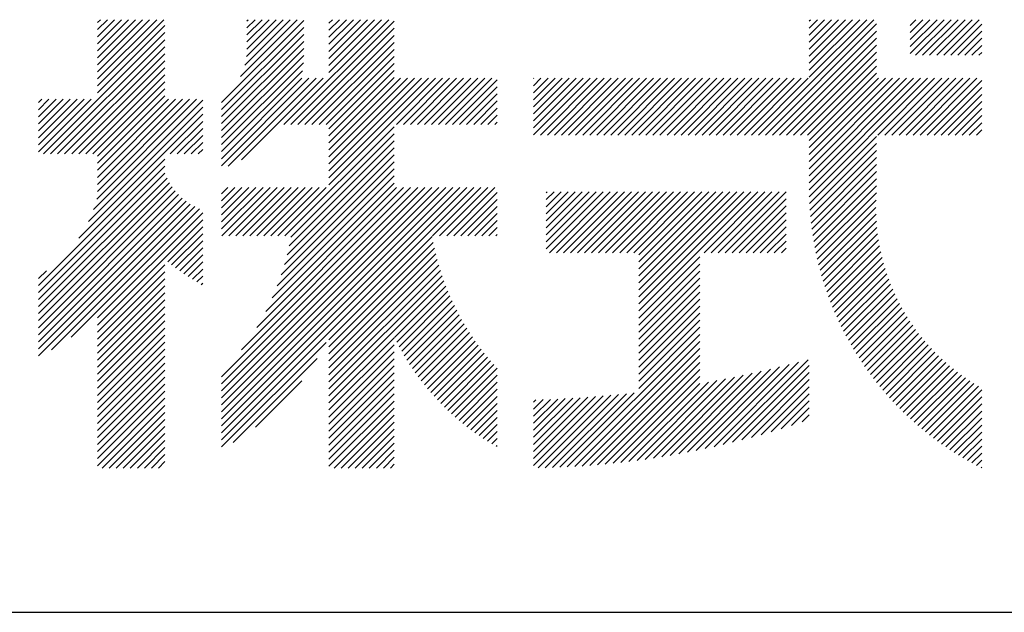
# Model space of a CAD drawing. Units: millimetres. Extents: x 0 to 210, y 0 to 297.
# Drawn here: x 166 to 178, y 32 to 40 of the extents above; entities that cross this region are included whole.
import ezdxf

# ---------------------------------------------------------------- set-up
doc = ezdxf.new("R2010")
doc.units = ezdxf.units.MM
doc.header["$LTSCALE"] = 0.4
doc.layers.add('TITLE', color=7, linetype='Continuous')

msp = doc.modelspace()

# ---------------------------------------------------------------- linework, layer by layer
at = {"layer": 'TITLE'}
for p, q in [((166.88024638, 39.12065904), (167.61487559, 39.85528825)), ((166.88024638, 39.03337417), (167.70216046, 39.85528825)), ((166.88024638, 39.55708341), (167.17845122, 39.85528825)), ((166.88024638, 39.46979853), (167.2657361, 39.85528825)), ((166.88024638, 39.38251366), (167.35302097, 39.85528825)), ((166.88024638, 39.29522879), (167.44030584, 39.85528825)), ((166.88024638, 39.20794391), (167.52759072, 39.85528825)), ((166.88024638, 39.64436828), (167.09116635, 39.85528825)), ((166.88024638, 39.81893802), (166.91659661, 39.85528825)), ((166.88024638, 39.73165315), (167.00388148, 39.85528825)), ((168.65429325, 39.14900846), (169.36057304, 39.85528825)), ((168.70820579, 39.29020588), (169.27328817, 39.85528825)), ((168.73041054, 39.3996955), (169.1860033, 39.85528825)), ((168.73471249, 39.57856719), (169.01143355, 39.85528825)), ((168.73471249, 39.49128232), (169.09871842, 39.85528825)), ((168.73471249, 39.66585206), (168.92414868, 39.85528825)), ((168.73471249, 39.84042181), (168.74957893, 39.85528825)), ((168.73471249, 39.75313694), (168.8368638, 39.85528825)), ((169.19387162, 38.55388349), (170.49527638, 39.85528825)), ((169.75336303, 39.63708413), (169.97156715, 39.85528825)), ((169.75336303, 39.54979926), (170.05885202, 39.85528825)), ((169.75336303, 39.46251439), (170.14613689, 39.85528825)), ((169.75336303, 39.37522951), (170.23342177, 39.85528825)), ((169.75336303, 39.28794464), (170.32070664, 39.85528825)), ((169.75336303, 39.20065977), (170.40799151, 39.85528825)), ((169.75336303, 39.81165388), (169.7969974, 39.85528825)), ((169.75336303, 39.724369), (169.88428228, 39.85528825)), ((175.08609868, 38.42345433), (176.5179326, 39.85528825)), ((175.71637449, 39.14101501), (176.43064772, 39.85528825)), ((175.71637449, 39.40286963), (176.16879311, 39.85528825)), ((175.71637449, 39.31558476), (176.25607798, 39.85528825)), ((175.71637449, 39.22829988), (176.34336285, 39.85528825)), ((175.71637449, 39.66472425), (175.90693849, 39.85528825)), ((175.71637449, 39.57743938), (175.99422336, 39.85528825)), ((175.71637449, 39.4901545), (176.08150823, 39.85528825)), ((175.71637449, 39.83929399), (175.73236874, 39.85528825)), ((175.71637449, 39.75200912), (175.81965362, 39.85528825)), ((176.97009796, 39.60917463), (177.21621158, 39.85528825)), ((176.97009796, 39.52188976), (177.30349645, 39.85528825)), ((176.97009796, 39.43460488), (177.39078132, 39.85528825)), ((176.97009796, 39.78374438), (177.04164183, 39.85528825)), ((176.97009796, 39.6964595), (177.12892671, 39.85528825)), ((177.03749293, 39.41471499), (177.4780662, 39.85528825)), ((177.1247778, 39.41471499), (177.56535107, 39.85528825)), ((177.21206268, 39.41471499), (177.65263594, 39.85528825)), ((177.29934755, 39.41471499), (177.73992081, 39.85528825)), ((177.38663242, 39.41471499), (177.82720569, 39.85528825)), ((166.88024638, 38.9460893), (167.71606218, 39.7819051)), ((168.42128168, 38.82871202), (169.43993199, 39.84736232)), ((168.42128168, 38.74142714), (169.43993199, 39.76007745)), ((169.2811565, 38.55388349), (170.56305938, 39.83578638)), ((169.36844137, 38.55388349), (170.56305938, 39.74850151)), ((175.17338355, 38.42345433), (176.55219006, 39.80226084)), ((177.47391729, 39.41471499), (177.85815196, 39.79894965)), ((166.21012422, 38.18868226), (167.71606218, 39.69462023)), ((168.42128168, 38.65414227), (169.43993199, 39.67279258)), ((169.45572624, 38.55388349), (170.56305938, 39.66121663)), ((175.26066842, 38.42345433), (176.55219006, 39.71497596)), ((175.3479533, 38.42345433), (176.55219006, 39.62769109)), ((177.56120217, 39.41471499), (177.85815196, 39.71166478)), ((177.64848704, 39.41471499), (177.85815196, 39.6243799)), ((166.29740909, 38.18868226), (167.71606218, 39.60733536)), ((166.38469396, 38.18868226), (167.71606218, 39.52005048)), ((168.42128168, 38.5668574), (169.43993199, 39.58550771)), ((168.42128168, 38.47957253), (169.43993199, 39.49822283)), ((169.54301111, 38.55388349), (170.56305938, 39.57393176)), ((175.43523817, 38.42345433), (176.55219006, 39.54040622)), ((177.73577191, 39.41471499), (177.85815196, 39.53709503)), ((166.47197883, 38.18868226), (167.71606218, 39.43276561)), ((168.42128168, 38.39228765), (169.43989152, 39.41089749)), ((169.63029599, 38.55388349), (170.56305938, 39.48664689)), ((169.71758086, 38.55388349), (170.56305938, 39.39936201)), ((175.52252304, 38.42345433), (176.55219006, 39.45312135)), ((175.60980791, 38.42345433), (176.55219006, 39.36583647)), ((177.82305678, 39.41471499), (177.85815196, 39.44981016)), ((166.55926371, 38.18868226), (167.71606218, 39.34548074)), ((166.64654858, 38.18868226), (167.71606218, 39.25819586)), ((168.42128168, 38.30500278), (169.43609377, 39.31981487)), ((169.75336303, 38.50238079), (170.56305938, 39.31207714)), ((175.69709279, 38.42345433), (176.55219006, 39.2785516)), ((166.73383345, 38.18868226), (167.71606218, 39.17091099)), ((168.42128168, 38.21771791), (169.4258451, 39.22228133)), ((168.42128168, 38.04314816), (169.50590479, 39.12777128)), ((168.42128168, 38.13043304), (169.41861992, 39.12777128)), ((168.50119411, 38.03577572), (169.59318967, 39.12777128)), ((168.6684177, 38.11571444), (169.68047454, 39.12777128)), ((169.75336303, 38.41509591), (170.56305938, 39.22479227)), ((169.75336303, 38.32781104), (170.56305938, 39.1375074)), ((169.75336303, 38.06595642), (170.81517788, 39.12777128)), ((169.75336303, 38.24052617), (170.64060814, 39.12777128)), ((169.75336303, 38.1532413), (170.72789301, 39.12777128)), ((169.75336303, 37.97867155), (170.90246275, 39.12777128)), ((169.75336303, 37.89138668), (170.98974763, 39.12777128)), ((169.75336303, 37.80410181), (171.0770325, 39.12777128)), ((170.59042959, 38.55388349), (171.16431737, 39.12777128)), ((170.67771446, 38.55388349), (171.25160225, 39.12777128)), ((170.76499933, 38.55388349), (171.33888712, 39.12777128)), ((170.8522842, 38.55388349), (171.42617199, 39.12777128)), ((170.93956908, 38.55388349), (171.51345686, 39.12777128)), ((171.02685395, 38.55388349), (171.60074174, 39.12777128)), ((171.11413882, 38.55388349), (171.68802661, 39.12777128)), ((171.2014237, 38.55388349), (171.77531148, 39.12777128)), ((172.29475386, 38.94893467), (172.47359022, 39.12777103)), ((172.29475386, 38.8616498), (172.56087509, 39.12777103)), ((172.29475386, 38.77436493), (172.64815996, 39.12777103)), ((172.29475386, 38.42522544), (172.99729945, 39.12777103)), ((172.29475386, 38.59979518), (172.82272971, 39.12777103)), ((172.29475386, 38.51251031), (172.91001458, 39.12777103)), ((172.29475386, 38.68708006), (172.73544483, 39.12777103)), ((172.29475386, 39.12350442), (172.29902047, 39.12777103)), ((172.29475386, 39.03621955), (172.38630534, 39.12777103)), ((172.38026763, 38.42345433), (173.08458433, 39.12777103)), ((172.4675525, 38.42345433), (173.1718692, 39.12777103)), ((172.55483737, 38.42345433), (173.25915407, 39.12777103)), ((172.64212224, 38.42345433), (173.34643894, 39.12777103)), ((172.72940712, 38.42345433), (173.43372382, 39.12777103)), ((172.81669199, 38.42345433), (173.52100869, 39.12777103)), ((172.90397686, 38.42345433), (173.60829356, 39.12777103)), ((172.99126173, 38.42345433), (173.69557843, 39.12777103)), ((173.07854661, 38.42345433), (173.78286331, 39.12777103)), ((173.16583148, 38.42345433), (173.87014818, 39.12777103)), ((173.25311635, 38.42345433), (173.95743305, 39.12777103)), ((173.34040122, 38.42345433), (174.04471792, 39.12777103)), ((173.4276861, 38.42345433), (174.1320028, 39.12777103)), ((173.51497097, 38.42345433), (174.21928767, 39.12777103)), ((173.60225584, 38.42345433), (174.30657254, 39.12777103)), ((173.68954071, 38.42345433), (174.39385742, 39.12777103)), ((173.77682559, 38.42345433), (174.48114229, 39.12777103)), ((173.86411046, 38.42345433), (174.56842716, 39.12777103)), ((173.95139533, 38.42345433), (174.65571203, 39.12777103)), ((174.03868021, 38.42345433), (174.74299691, 39.12777103)), ((174.12596508, 38.42345433), (174.83028178, 39.12777103)), ((174.21324995, 38.42345433), (174.91756665, 39.12777103)), ((174.30053482, 38.42345433), (175.00485152, 39.12777103)), ((174.3878197, 38.42345433), (175.0921364, 39.12777103)), ((174.47510457, 38.42345433), (175.17942127, 39.12777103)), ((174.56238944, 38.42345433), (175.26670614, 39.12777103)), ((174.64967431, 38.42345433), (175.35399101, 39.12777103)), ((174.73695919, 38.42345433), (175.44127589, 39.12777103)), ((174.82424406, 38.42345433), (175.52856076, 39.12777103)), ((174.91152893, 38.42345433), (175.61584563, 39.12777103)), ((174.9988138, 38.42345433), (175.7031305, 39.12777103)), ((175.71637449, 38.35545116), (176.55219006, 39.19126673)), ((175.71637449, 37.83174192), (177.01240359, 39.12777103)), ((175.71637449, 37.74445705), (177.09968847, 39.12777103)), ((175.71637449, 38.09359654), (176.75054898, 39.12777103)), ((175.71637449, 38.00631167), (176.83783385, 39.12777103)), ((175.71637449, 37.91902679), (176.92511872, 39.12777103)), ((175.71637449, 38.26816629), (176.57597923, 39.12777103)), ((175.71637449, 38.18088141), (176.6632641, 39.12777103)), ((175.71748811, 37.6582858), (177.18697334, 39.12777103)), ((176.56994151, 38.42345433), (177.27425821, 39.12777103)), ((176.65722638, 38.42345433), (177.36154308, 39.12777103)), ((176.74451126, 38.42345433), (177.44882796, 39.12777103)), ((176.83179613, 38.42345433), (177.53611283, 39.12777103)), ((176.919081, 38.42345433), (177.6233977, 39.12777103)), ((177.00636588, 38.42345433), (177.71068258, 39.12777103)), ((177.09365075, 38.42345433), (177.79796745, 39.12777103)), ((166.82111832, 38.18868226), (167.71606218, 39.08362612)), ((171.28870857, 38.55388349), (171.8429023, 39.10807723)), ((171.37599344, 38.55388349), (171.8429023, 39.02079235)), ((177.18093562, 38.42345433), (177.85815196, 39.10067067)), ((177.26822049, 38.42345433), (177.85815196, 39.01338579)), ((166.88024638, 38.16052544), (167.71606218, 38.99634125)), ((166.88024638, 38.07324057), (167.71606218, 38.90905637)), ((171.46327831, 38.55388349), (171.8429023, 38.93350748)), ((177.35550537, 38.42345433), (177.85815196, 38.92610092)), ((166.14890767, 38.82574469), (166.19007618, 38.8669132)), ((166.14890767, 38.73845982), (166.27736105, 38.8669132)), ((166.14890767, 38.4766052), (166.53921567, 38.8669132)), ((166.14890767, 38.38932033), (166.62650054, 38.8669132)), ((166.14890767, 38.30203546), (166.71378541, 38.8669132)), ((166.14890767, 38.56389008), (166.45193079, 38.8669132)), ((166.14890767, 38.65117495), (166.36464592, 38.8669132)), ((166.14890767, 38.21475059), (166.80107029, 38.8669132)), ((166.76888235, 37.35088243), (168.18620851, 38.7682086)), ((166.8317517, 37.50103665), (168.18620851, 38.85549347)), ((166.87125115, 37.62782097), (168.11034337, 38.8669132)), ((166.88024638, 37.81138595), (167.93577363, 38.8669132)), ((166.88024638, 37.72410108), (168.0230585, 38.8669132)), ((166.88024638, 37.9859557), (167.76120388, 38.8669132)), ((166.88024638, 37.89867082), (167.84848876, 38.8669132)), ((171.55056319, 38.55388349), (171.8429023, 38.84622261)), ((171.63784806, 38.55388349), (171.8429023, 38.75893774)), ((177.44279024, 38.42345433), (177.85815196, 38.83881605)), ((166.64848984, 37.14320506), (168.18620851, 38.68092372)), ((171.72513293, 38.55388349), (171.8429023, 38.67165286)), ((177.53007511, 38.42345433), (177.85815196, 38.75153118)), ((177.61735998, 38.42345433), (177.85815196, 38.6642463)), ((167.78125192, 38.18868226), (168.18620851, 38.59363885)), ((169.20788182, 37.17133573), (170.56305938, 38.52651329)), ((171.8124178, 38.55388349), (171.8429023, 38.58436799)), ((177.70464486, 38.42345433), (177.85815196, 38.57696143)), ((167.8685368, 38.18868226), (168.18620851, 38.50635398)), ((167.95582167, 38.18868226), (168.18620851, 38.41906911)), ((169.28071146, 37.15688049), (170.56305938, 38.43922842)), ((175.72060341, 37.57411623), (176.55219006, 38.40570287)), ((177.79192973, 38.42345433), (177.85815196, 38.48967656)), ((168.04310654, 38.18868226), (168.18620851, 38.33178423)), ((169.25978909, 37.04867324), (170.56305938, 38.35194354)), ((175.72543203, 37.49165998), (176.55219006, 38.318418)), ((168.13039141, 38.18868226), (168.18620851, 38.24449936)), ((169.20145971, 36.81577412), (170.56305938, 38.1773738)), ((169.2337001, 36.93529939), (170.56305938, 38.26465867)), ((175.73187928, 37.41082236), (176.55219006, 38.23113313)), ((175.73986084, 37.33151904), (176.55219006, 38.14384826)), ((166.14890767, 36.556338), (167.71606218, 38.12349252)), ((166.14890767, 36.46905313), (167.71606218, 38.03620765)), ((169.16168728, 36.68871682), (170.56305938, 38.09008892)), ((175.7493013, 37.25367463), (176.55219006, 38.05656338)), ((166.14890767, 36.38176826), (167.71742509, 37.95028569)), ((169.05013836, 36.40259815), (170.56305938, 37.91551918)), ((169.11233771, 36.55208237), (170.56305938, 38.00280405)), ((175.76013289, 37.17722135), (176.55219006, 37.96927851)), ((166.14890767, 36.29448339), (167.74361771, 37.88919343)), ((166.14890767, 36.20719851), (167.77395436, 37.83224521)), ((166.14890767, 36.11991364), (167.8081289, 37.77913488)), ((168.96920275, 36.23437767), (170.56305938, 37.82823431)), ((175.77229452, 37.1020981), (176.55219006, 37.88199364)), ((175.78573086, 37.02824957), (176.55219006, 37.79470877)), ((166.14890767, 36.03262877), (167.84594177, 37.72966287)), ((166.14890767, 35.9453439), (167.88727696, 37.68371319)), ((168.42128168, 35.42460198), (170.76798897, 37.77130927)), ((168.42128168, 34.98817762), (171.20441333, 37.77130927)), ((168.42128168, 34.81360788), (171.37898307, 37.77130927)), ((168.42128168, 34.726323), (171.46626795, 37.77130927)), ((168.42128168, 34.63903813), (171.55355282, 37.77130927)), ((168.42128168, 34.90089275), (171.2916982, 37.77130927)), ((168.42128168, 35.16274737), (171.02984358, 37.77130927)), ((168.42128168, 35.07546249), (171.11712846, 37.77130927)), ((168.42128168, 35.33731711), (170.85527384, 37.77130927)), ((168.42128168, 35.25003224), (170.94255871, 37.77130927)), ((168.42128168, 37.43215405), (168.76043689, 37.77130927)), ((168.42128168, 37.34486918), (168.84772177, 37.77130927)), ((168.42128168, 37.25758431), (168.93500664, 37.77130927)), ((168.42128168, 37.51943893), (168.67315202, 37.77130927)), ((168.42128168, 37.69400867), (168.49858228, 37.77130927)), ((168.42128168, 37.6067238), (168.58586715, 37.77130927)), ((168.42231797, 37.17133573), (169.02229151, 37.77130927)), ((168.50960284, 37.17133573), (169.10957638, 37.77130927)), ((168.59688771, 37.17133573), (169.19686126, 37.77130927)), ((168.66624013, 35.7568453), (170.68070409, 37.77130927)), ((168.68417259, 37.17133573), (169.28414613, 37.77130927)), ((168.77145746, 37.17133573), (169.371431, 37.77130927)), ((168.8565731, 36.03446315), (170.59341922, 37.77130927)), ((168.85874233, 37.17133573), (169.45871588, 37.77130927)), ((168.9460272, 37.17133573), (169.54600075, 37.77130927)), ((169.03331208, 37.17133573), (169.63328562, 37.77130927)), ((169.12059695, 37.17133573), (169.72057049, 37.77130927)), ((171.04086415, 37.17133573), (171.64083769, 37.77130927)), ((171.12814902, 37.17133573), (171.72812256, 37.77130927)), ((171.21543389, 37.17133573), (171.81540744, 37.77130927)), ((171.30271877, 37.17133573), (171.8429023, 37.71151926)), ((172.45146938, 37.01081325), (173.15979364, 37.71913751)), ((172.45146938, 37.53452249), (172.6360844, 37.71913751)), ((172.45146938, 37.44723762), (172.72336927, 37.71913751)), ((172.45146938, 37.35995274), (172.81065415, 37.71913751)), ((172.45146938, 37.27266787), (172.89793902, 37.71913751)), ((172.45146938, 37.185383), (172.98522389, 37.71913751)), ((172.45146938, 37.09809813), (173.07250876, 37.71913751)), ((172.45146938, 37.70909223), (172.46151466, 37.71913751)), ((172.45146938, 37.62180736), (172.54879953, 37.71913751)), ((172.49059017, 36.96264917), (173.24707851, 37.71913751)), ((172.57787504, 36.96264917), (173.33436338, 37.71913751)), ((172.66515992, 36.96264917), (173.42164826, 37.71913751)), ((172.75244479, 36.96264917), (173.50893313, 37.71913751)), ((172.83972966, 36.96264917), (173.596218, 37.71913751)), ((172.92701453, 36.96264917), (173.68350287, 37.71913751)), ((173.01429941, 36.96264917), (173.77078775, 37.71913751)), ((173.10158428, 36.96264917), (173.85807262, 37.71913751)), ((173.18886915, 36.96264917), (173.94535749, 37.71913751)), ((173.27615402, 36.96264917), (174.03264236, 37.71913751)), ((173.3634389, 36.96264917), (174.11992724, 37.71913751)), ((173.45072377, 36.96264917), (174.20721211, 37.71913751)), ((173.53800864, 36.96264917), (174.29449698, 37.71913751)), ((173.600716, 36.93807165), (174.38178185, 37.71913751)), ((173.600716, 36.85078678), (174.46906673, 37.71913751)), ((173.600716, 36.7635019), (174.5563516, 37.71913751)), ((173.600716, 36.67621703), (174.64363647, 37.71913751)), ((173.600716, 36.58893216), (174.73092134, 37.71913751)), ((173.600716, 36.50164729), (174.81820622, 37.71913751)), ((173.600716, 36.41436241), (174.90549109, 37.71913751)), ((173.600716, 36.23979267), (175.08006084, 37.71913751)), ((173.600716, 36.32707754), (174.99277596, 37.71913751)), ((174.41085737, 36.96264917), (175.16734571, 37.71913751)), ((174.49814224, 36.96264917), (175.25463058, 37.71913751)), ((174.58542711, 36.96264917), (175.34191545, 37.71913751)), ((174.67271199, 36.96264917), (175.42906266, 37.71899984)), ((175.80039169, 36.95562553), (176.55127, 37.70650384)), ((166.14890767, 35.85805902), (167.93208995, 37.64124131)), ((166.14890767, 35.77077415), (167.98040323, 37.60226971)), ((166.14890767, 35.68348928), (168.03230855, 37.56689016)), ((166.31078575, 35.75808249), (168.08797631, 37.53527305)), ((171.39000364, 37.17133573), (171.8429023, 37.62423439)), ((171.47728851, 37.17133573), (171.8429023, 37.53694952)), ((174.75999686, 36.96264917), (175.42906266, 37.63171497)), ((174.84728173, 36.96264917), (175.42906266, 37.54443009)), ((175.81623129, 36.88418025), (176.5464482, 37.61439716)), ((166.55378949, 35.91380136), (168.14767444, 37.50768631)), ((166.88024638, 36.15297337), (168.18620851, 37.45893551)), ((171.56457338, 37.17133573), (171.8429023, 37.44966465)), ((174.9345666, 36.96264917), (175.42906266, 37.45714522)), ((175.83320788, 36.81387197), (176.5449293, 37.52559339)), ((175.85128325, 36.74466247), (176.54637638, 37.4397556)), ((166.88024638, 36.0656885), (168.18620851, 37.37165063)), ((171.65185826, 37.17133573), (171.8429023, 37.36237977)), ((175.02185148, 36.96264917), (175.42906266, 37.36986035)), ((175.87042235, 36.6765167), (176.55051493, 37.35660928)), ((167.75207853, 36.85023578), (168.18620851, 37.28436576)), ((167.80073655, 36.81160893), (168.18620851, 37.19708089)), ((171.73914313, 37.17133573), (171.8429023, 37.2750949)), ((171.826428, 37.17133573), (171.8429023, 37.18781003)), ((175.10913635, 36.96264917), (175.42906266, 37.28257548)), ((175.19642122, 36.96264917), (175.42906266, 37.1952906)), ((175.89059299, 36.60940246), (176.55711788, 37.27592735)), ((175.9117655, 36.5432901), (176.565995, 37.19751961)), ((167.85035882, 36.77394633), (168.18620851, 37.10979602)), ((169.75336303, 35.88383461), (171.03432979, 37.16480136)), ((169.75336303, 35.79654973), (171.04796206, 37.09114876)), ((175.28370609, 36.96264917), (175.42906266, 37.10800573)), ((175.93391258, 36.47815231), (176.5769852, 37.12122493)), ((175.95700901, 36.41396386), (176.58995073, 37.04690559)), ((167.90095403, 36.73725666), (168.18620851, 37.02251114)), ((167.95253238, 36.70155014), (168.18620851, 36.93522627)), ((169.75336303, 35.70926486), (171.06305517, 37.018957)), ((169.75336303, 35.62197999), (171.07954485, 36.94816181)), ((175.37099097, 36.96264917), (175.42906266, 37.02072086)), ((175.98103149, 36.35070147), (176.60477292, 36.9744429)), ((166.88024638, 35.97840363), (167.71606218, 36.81421943)), ((168.00510572, 36.66683861), (168.18620851, 36.8479414)), ((169.75336303, 35.53469512), (171.09737343, 36.87870552)), ((169.75336303, 35.44741024), (171.11648898, 36.81053619)), ((173.600716, 36.15250779), (174.35817392, 36.90996572)), ((173.600716, 36.06522292), (174.35817392, 36.82268085)), ((176.00595849, 36.2883436), (176.62134879, 36.9037339)), ((176.03177008, 36.22687032), (176.63958844, 36.83468868)), ((166.14890767, 36.64362288), (166.24534905, 36.74006426)), ((166.88024638, 35.89111875), (167.71606218, 36.72693456)), ((168.05868761, 36.63313562), (168.18620851, 36.76065653)), ((169.75336303, 35.36012537), (171.13684463, 36.74360698)), ((169.75336303, 35.2728405), (171.15839797, 36.67787544)), ((173.600716, 35.97793805), (174.35817392, 36.73539598)), ((176.05844782, 36.16626319), (176.65941303, 36.7672284)), ((176.08597464, 36.10650513), (176.68075311, 36.7012836)), ((166.88024638, 35.80383388), (167.71606218, 36.63964969)), ((168.1132934, 36.60045654), (168.18620851, 36.67337165)), ((168.16894043, 36.5688187), (168.18620851, 36.58608678)), ((169.75336303, 35.18555563), (171.18111054, 36.61330313)), ((173.600716, 35.89065318), (174.35817392, 36.6481111)), ((173.600716, 35.8033683), (174.35817392, 36.56082623)), ((176.11433472, 36.04758034), (176.70354724, 36.63679286)), ((176.14351345, 35.98947419), (176.72774101, 36.57370176)), ((166.88024638, 35.71654901), (167.71606218, 36.55236481)), ((166.88024638, 35.62926414), (167.71606218, 36.46507994)), ((170.56672797, 35.91163569), (171.20494738, 36.5498551)), ((170.59576354, 35.85338639), (171.22987672, 36.48749957)), ((173.600716, 35.71608343), (174.35817392, 36.47354136)), ((176.17349728, 35.93217315), (176.75328606, 36.51196193)), ((176.20427371, 35.87566471), (176.78013936, 36.45153037)), ((166.88024638, 35.54197926), (167.71606218, 36.37779507)), ((170.6257979, 35.79613588), (171.25586963, 36.42620761)), ((170.65681192, 35.73986503), (171.28289973, 36.36595284)), ((173.600716, 35.62879856), (174.35817392, 36.38625649)), ((176.2358312, 35.81993733), (176.80826264, 36.39236877)), ((176.26815911, 35.76498036), (176.83762182, 36.33444308)), ((166.88024638, 35.45469439), (167.71606218, 36.29051019)), ((166.88024638, 35.36740952), (167.71606218, 36.20322532)), ((170.6887883, 35.68455654), (171.31094301, 36.30671125)), ((170.72171141, 35.63019477), (171.33997759, 36.24846095)), ((170.75556718, 35.57676567), (171.36998353, 36.19118202)), ((173.600716, 35.54151369), (174.35817392, 36.29897161)), ((173.600716, 35.45422881), (174.35817392, 36.21168674)), ((176.30124765, 35.71078403), (176.86818662, 36.277723)), ((176.33508784, 35.65733935), (176.89993015, 36.22218166)), ((166.88024638, 35.28012465), (167.71606218, 36.11594045)), ((170.79034303, 35.52425664), (171.40094271, 36.13485632)), ((170.82602772, 35.47265646), (171.43283867, 36.07946741)), ((173.600716, 35.36694394), (174.35817392, 36.12440187)), ((176.36967146, 35.6046381), (176.93282867, 36.16779531)), ((176.40499104, 35.55267281), (176.96686127, 36.11454304)), ((166.88024638, 35.19283977), (167.71606218, 36.02865558)), ((170.86261135, 35.42195522), (171.46565652, 36.02500039)), ((170.90008525, 35.37214424), (171.4993828, 35.9714418)), ((172.71286517, 34.30452337), (174.35817392, 35.94983212)), ((173.600716, 35.27965907), (174.35817392, 36.03711699)), ((176.44103978, 35.50143667), (177.00200968, 36.06240657)), ((176.47781156, 35.45092358), (177.03825806, 36.01137008)), ((176.51530091, 35.40112805), (177.07559289, 35.96142003)), ((166.88024638, 35.1055549), (167.71606218, 35.9413707)), ((166.88024638, 35.01827003), (167.71606218, 35.85408583)), ((168.42128168, 34.55175326), (169.71828662, 35.8487582)), ((169.75336303, 35.09827075), (170.56305938, 35.90796711)), ((169.75336303, 35.01098588), (170.56305938, 35.82068224)), ((170.93844192, 35.32321605), (171.53400542, 35.91877955)), ((170.97767502, 35.27516428), (171.56951356, 35.86700281)), ((172.80539353, 34.30976686), (174.35817392, 35.86254725)), ((176.55350295, 35.35204523), (177.11400279, 35.91254506)), ((176.59241343, 35.30367084), (177.15347845, 35.86473586)), ((166.88024638, 34.93098515), (167.71606218, 35.76680096)), ((169.75336303, 34.92370101), (170.56305938, 35.73339736)), ((171.0177793, 35.22798368), (171.60589761, 35.81610199)), ((171.05875058, 35.18167009), (171.64314911, 35.76606862)), ((171.10058571, 35.13622034), (171.68126072, 35.71689536)), ((172.89877192, 34.31586037), (174.35817392, 35.77526238)), ((176.63202868, 35.25600121), (177.19401254, 35.81798507)), ((176.67234558, 35.20903324), (177.23559962, 35.77228728)), ((176.71336157, 35.16276436), (177.27823613, 35.72763892)), ((166.88024638, 34.84370028), (167.71606218, 35.67951609)), ((166.88024638, 34.75641541), (167.71606218, 35.59223121)), ((168.56234163, 34.60552833), (169.60698555, 35.65017226)), ((169.75336303, 34.83641614), (170.56305938, 35.64611249)), ((171.14328258, 35.09163234), (171.72022614, 35.6685759)), ((171.18684008, 35.04790497), (171.76004009, 35.62110498)), ((172.99302568, 34.32282927), (174.35817392, 35.6879775)), ((173.08818168, 34.33070039), (174.35817392, 35.60069263)), ((174.53511273, 34.55564323), (175.5833599, 35.60389039)), ((174.64859704, 34.58184266), (175.70227282, 35.63551844)), ((176.75507465, 35.11719256), (177.32192032, 35.68403823)), ((176.79748335, 35.07231639), (177.36665226, 35.6414853)), ((176.84058672, 35.02813489), (177.41243384, 35.59998201)), ((166.88024638, 34.66913054), (167.71606218, 35.50494634)), ((169.75336303, 34.74913126), (170.56305938, 35.55882762)), ((169.75336303, 34.66184639), (170.56305938, 35.47154275)), ((171.23125812, 35.00503814), (171.80069828, 35.5744783)), ((171.27653761, 34.96303275), (171.84219739, 35.52869253)), ((173.18426839, 34.33950223), (174.35817392, 35.51340776)), ((173.99054595, 34.44750081), (175.00919937, 35.46615423)), ((174.09664183, 34.46631182), (175.12148912, 35.49115911)), ((174.2040832, 34.48646831), (175.23500038, 35.51738549)), ((174.31293066, 34.50803089), (175.34978103, 35.54488127)), ((174.42324998, 34.53106534), (175.46588247, 35.57369783)), ((174.76378841, 34.60974916), (175.71637449, 35.56233523)), ((174.88078084, 34.63945672), (175.71637449, 35.47505036)), ((176.88438437, 34.98464766), (177.45926878, 35.55953208)), ((176.9288764, 34.94185482), (177.50716266, 35.52014108)), ((176.97406346, 34.89975701), (177.55612297, 35.48181652)), ((166.88024638, 34.58184566), (167.71606218, 35.41766147)), ((168.83996139, 34.79586323), (169.41665066, 35.37255249)), ((169.75336303, 34.57456152), (170.56305938, 35.38425787)), ((171.32268045, 34.92189072), (171.8429023, 35.44211258)), ((171.36968958, 34.88161498), (171.8429023, 35.3548277)), ((173.28131603, 34.34926499), (174.35817392, 35.42612289)), ((173.37935675, 34.36002084), (174.35879458, 35.33945867)), ((173.47842479, 34.37180401), (174.46460264, 35.35798186)), ((173.57855666, 34.384651), (174.57140218, 35.37749652)), ((173.67979138, 34.39860086), (174.67922584, 35.39803532)), ((173.78217075, 34.41369535), (174.78810829, 35.41963289)), ((173.88573955, 34.42997928), (174.89808639, 35.44232612)), ((174.99967797, 34.67106897), (175.71637449, 35.38776549)), ((177.01994673, 34.85835541), (177.60615918, 35.44456786)), ((177.06652792, 34.81765172), (177.65728284, 35.40840664)), ((177.11380928, 34.77764821), (177.70950765, 35.37334658)), ((177.16179361, 34.73834767), (177.76284963, 35.33940369)), ((166.88024638, 34.49456079), (167.71606218, 35.3303766)), ((166.88024638, 34.40727592), (167.71606218, 35.24309172)), ((169.75336303, 34.48727664), (170.56305938, 35.296973)), ((169.75336303, 34.39999177), (170.56305938, 35.20968813)), ((171.41756898, 34.84220951), (171.8429023, 35.26754283)), ((172.53026386, 34.29649181), (173.44656687, 35.21279482)), ((172.62116285, 34.30010592), (173.5446567, 35.22359977)), ((175.12059457, 34.7047007), (175.71637449, 35.30048062)), ((175.24365831, 34.74047957), (175.71637449, 35.21319574)), ((177.21048427, 34.69975346), (177.81732726, 35.30659645)), ((177.25988521, 34.66186953), (177.85815196, 35.26013627)), ((166.88024638, 34.31999105), (167.71606218, 35.15580685)), ((169.75336303, 34.3127069), (170.56305938, 35.12240325)), ((171.46632369, 34.80367934), (171.8429023, 35.18025796)), ((171.51595983, 34.76603061), (171.8429023, 35.09297309)), ((172.29475386, 34.32283642), (173.15670774, 35.18479031)), ((172.29475386, 34.4101213), (173.06149979, 35.17686723)), ((172.29475386, 34.49740617), (172.96697047, 35.16962278)), ((172.29475386, 34.58469104), (172.87310449, 35.16304167)), ((172.29475386, 34.67197591), (172.77988721, 35.15710926)), ((172.29475386, 34.75926079), (172.68730457, 35.1518115)), ((172.29475386, 34.84654566), (172.59534314, 35.14713494)), ((172.29475386, 34.93383053), (172.50398997, 35.14306664)), ((172.29475386, 35.02111541), (172.41323267, 35.13959422)), ((172.29475386, 35.10840028), (172.32305931, 35.13670573)), ((172.35079092, 34.29158861), (173.2526103, 35.19340799)), ((172.44014669, 34.29365951), (173.34922418, 35.202737)), ((175.36901187, 34.77854826), (175.71637449, 35.12591087)), ((177.31000095, 34.62470039), (177.85815196, 35.1728514)), ((166.93820457, 34.29066436), (167.71606218, 35.06852198)), ((167.02548944, 34.29066436), (167.71606218, 34.9812371)), ((169.81860537, 34.29066436), (170.56305938, 35.03511838)), ((171.56648467, 34.72927058), (171.8429023, 35.00568821)), ((175.49681558, 34.81906709), (175.71637449, 35.038626)), ((177.36083662, 34.58825119), (177.85815196, 35.08556653)), ((177.41239799, 34.55252769), (177.85815196, 34.99828165)), ((167.11277431, 34.29066436), (167.71606218, 34.89395223)), ((169.90589024, 34.29066436), (170.56305938, 34.94783351)), ((169.99317511, 34.29066436), (170.56305938, 34.86054864)), ((171.61790663, 34.69340767), (171.8429023, 34.91840334)), ((175.6272506, 34.86221724), (175.71637449, 34.95134112)), ((177.46469148, 34.5175363), (177.85815196, 34.91099678)), ((167.20005919, 34.29066436), (167.71606218, 34.80666736)), ((170.08045998, 34.29066436), (170.56305938, 34.77326376)), ((171.67023539, 34.65845156), (171.8429023, 34.83111847)), ((171.7234819, 34.62441319), (171.8429023, 34.74383359)), ((177.51772417, 34.48328412), (177.85815196, 34.82371191)), ((177.57150388, 34.44977896), (177.85815196, 34.73642704)), ((167.28734406, 34.29066436), (167.71606218, 34.71938249)), ((167.37462893, 34.29066436), (167.71606218, 34.63209761)), ((170.16774486, 34.29066436), (170.56305938, 34.68597889)), ((170.25502973, 34.29066436), (170.56305938, 34.59869402)), ((171.77765847, 34.59130489), (171.8429023, 34.65654872)), ((177.62603916, 34.41702937), (177.85815196, 34.64914216)), ((167.4619138, 34.29066436), (167.71606218, 34.54481274)), ((170.3423146, 34.29066436), (170.56305938, 34.51140915)), ((171.83277888, 34.55914042), (171.8429023, 34.56926385)), ((177.68133935, 34.38504468), (177.85815196, 34.56185729)), ((167.54919868, 34.29066436), (167.71606218, 34.45752787)), ((167.63648355, 34.29066436), (167.71606218, 34.370243)), ((170.42959947, 34.29066436), (170.56305938, 34.42412427)), ((177.7374146, 34.35383506), (177.85815196, 34.47457242)), ((177.79427596, 34.32341154), (177.85815196, 34.38728754)), ((170.51688435, 34.29066436), (170.56305938, 34.3368394)), ((177.85193539, 34.2937861), (177.85815196, 34.30000267)), ((20, 32.5), (199.75, 32.5))]:
    msp.add_line(p, q, dxfattribs=at)

doc.saveas('drawing.dxf')
